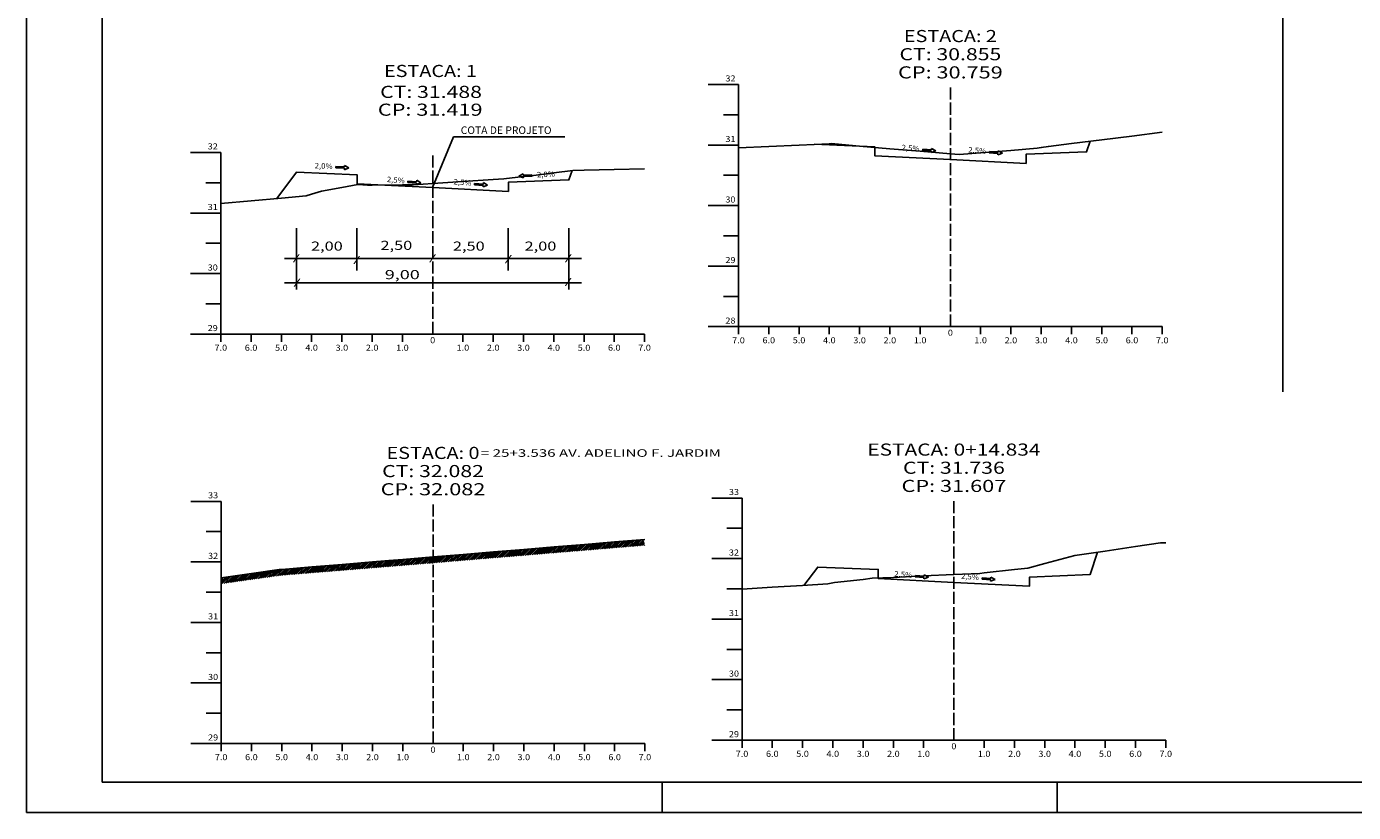
# Model space of a CAD drawing. Extents: x -44 to 797, y 22 to 616.
# Drawn here: x -44 to 394, y 22 to 282 of the extents above; entities that cross this region are included whole.
import ezdxf
from ezdxf.enums import TextEntityAlignment as Align

# ---------------------------------------------------------------- set-up
doc = ezdxf.new("R2010")
doc.units = 0
doc.header["$MEASUREMENT"] = 0
doc.linetypes.add('LIN0', pattern=[0])
doc.linetypes.add('LIN1', pattern=[5, 4, -1])
doc.layers.add('FOLHA1', color=7, linetype='LIN0')
doc.styles.add('ITALICC', font='italicc')
doc.styles.add('ROMANC', font='romanc')
doc.styles.add('ROMANS', font='romans')

# ---------------------------------------------------------------- blocks, each defined once
blk = doc.blocks.new('BLOCO6372')
at = {"layer": 'FOLHA1', "color": 4, "linetype": 'LIN0'}
for p, q in [((192.093, 126.098), (182.093, 126.098)), ((192.093, 126.098), (192.093, 46.098)), ((192.093, 116.098), (187.093, 116.098)), ((192.093, 106.098), (182.093, 106.098)), ((192.093, 96.098), (187.093, 96.098)), ((192.093, 86.098), (182.093, 86.098)), ((192.093, 76.098), (187.093, 76.098)), ((192.093, 66.098), (182.093, 66.098)), ((192.093, 56.098), (187.093, 56.098)), ((192.093, 46.098), (182.093, 46.098)), ((192.093, 46.098), (332.093, 46.098)), ((192.093, 43.598), (192.093, 46.098)), ((202.093, 43.598), (202.093, 46.098)), ((212.093, 43.598), (212.093, 46.098)), ((222.093, 43.598), (222.093, 46.098)), ((232.093, 43.598), (232.093, 46.098)), ((242.093, 43.598), (242.093, 46.098)), ((252.093, 43.598), (252.093, 46.098)), ((262.093, 46.098), (262.093, 46.098)), ((272.093, 43.598), (272.093, 46.098)), ((282.093, 43.598), (282.093, 46.098)), ((292.093, 43.598), (292.093, 46.098)), ((302.093, 43.598), (302.093, 46.098)), ((312.093, 43.598), (312.093, 46.098)), ((322.093, 43.598), (322.093, 46.098)), ((332.093, 43.598), (332.093, 46.098))]:
    blk.add_line(p, q, dxfattribs=at)
at = {"layer": 'FOLHA1', "color": 4, "linetype": 'LIN1'}
blk.add_line((262.093, 46.098), (262.093, 126.098), dxfattribs=at)
at = {"layer": 'FOLHA1', "color": 254, "linetype": 'LIN0', "flags": 128}
blk.add_lwpolyline([(192.093, 95.998), (202.093, 96.598), (212.093, 97.198), (220.428, 97.698), (222.093, 98.058), (222.64, 98.178), (232.093, 99.238), (235.066, 99.578), (242.093, 99.898), (252.093, 100.358), (262.093, 100.818), (270.675, 101.218), (272.093, 101.378), (282.093, 102.478), (286.494, 102.958), (292.093, 104.438), (302.058, 107.058), (302.093, 107.058), (312.093, 108.578), (322.093, 110.078), (330.314, 111.318), (332.093, 111.278)], dxfattribs=at)
at = {"layer": 'FOLHA1', "color": 3, "linetype": 'LIN0', "flags": 128}
blk.add_lwpolyline([(212.538, 97.218), (217.093, 103.298), (237.093, 102.498), (237.093, 99.498), (237.093, 99.498), (262.093, 98.238), (287.093, 96.998), (287.093, 96.998), (287.093, 99.998), (307.093, 100.798), (309.558, 108.198)], dxfattribs=at)
at = {"layer": 'FOLHA1', "color": 1, "style": 'ROMANS'}
for s, height, width, p, p2 in [('ESTACA: 0+14.834', 4, 1.010522, (233.509667, 140.098), (290.676333, 140.098)), ('CT: 31.736', 4, 1.009167, (245.273556, 134.098), (278.912444, 134.098)), ('CP: 31.607', 4, 1.009491, (244.787444, 128.098), (279.398556, 128.098)), ('33', 2, 0.945946, (187.759667, 127.098), (191.093, 127.098)), ('32', 2, 0.945946, (187.759667, 107.098), (191.093, 107.098)), ('31', 2, 1.129032, (187.759667, 87.098), (191.093, 87.098)), ('30', 2, 0.945946, (187.759667, 67.098), (191.093, 67.098)), ('29', 2, 0.972222, (187.759667, 47.098), (191.093, 47.098)), ('0', 2, 1.029411, (261.259667, 43.098), (262.926333, 43.098)), ('7.0', 2, 0.930851, (190.009667, 40.598), (194.176333, 40.598)), ('6.0', 2, 0.930851, (200.009667, 40.598), (204.176333, 40.598)), ('5.0', 2, 0.930851, (210.009667, 40.598), (214.176333, 40.598)), ('4.0', 2, 0.930851, (220.009667, 40.598), (224.176333, 40.598)), ('3.0', 2, 0.930851, (230.009667, 40.598), (234.176333, 40.598)), ('2.0', 2, 0.930851, (240.009667, 40.598), (244.176333, 40.598)), ('1.0', 2, 0.930851, (250.009667, 40.598), (254.176333, 40.598)), ('1.0', 2, 0.930851, (270.009667, 40.598), (274.176333, 40.598)), ('2.0', 2, 0.930851, (280.009667, 40.598), (284.176333, 40.598)), ('3.0', 2, 0.930851, (290.009667, 40.598), (294.176333, 40.598)), ('4.0', 2, 0.930851, (300.009667, 40.598), (304.176333, 40.598)), ('5.0', 2, 0.930851, (310.009667, 40.598), (314.176333, 40.598)), ('6.0', 2, 0.930851, (320.009667, 40.598), (324.176333, 40.598)), ('7.0', 2, 0.930851, (330.009667, 40.598), (334.176333, 40.598))]:
    blk.add_text(s, height=height, dxfattribs=dict(at, width=width)).set_placement(p, p2, align=Align.FIT)
blk = doc.blocks.new('BLOCO11900')
at = {"layer": 'FOLHA1', "color": 4, "linetype": 'LIN0'}
for p, q in [((19.884, 240.25), (9.884, 240.25)), ((19.884, 240.25), (19.884, 180.25)), ((19.884, 230.25), (14.884, 230.25)), ((19.884, 220.25), (9.884, 220.25)), ((19.884, 210.25), (14.884, 210.25)), ((19.884, 200.25), (9.884, 200.25)), ((19.884, 190.25), (14.884, 190.25)), ((19.884, 180.25), (9.884, 180.25)), ((19.884, 180.25), (159.884, 180.25)), ((19.884, 177.75), (19.884, 180.25)), ((29.884, 177.75), (29.884, 180.25)), ((39.884, 177.75), (39.884, 180.25)), ((49.884, 177.75), (49.884, 180.25)), ((59.884, 177.75), (59.884, 180.25)), ((69.884, 177.75), (69.884, 180.25)), ((79.884, 177.75), (79.884, 180.25)), ((89.884, 180.25), (89.884, 180.25)), ((99.884, 177.75), (99.884, 180.25)), ((109.884, 177.75), (109.884, 180.25)), ((119.884, 177.75), (119.884, 180.25)), ((129.884, 177.75), (129.884, 180.25)), ((139.884, 177.75), (139.884, 180.25)), ((149.884, 177.75), (149.884, 180.25)), ((159.884, 177.75), (159.884, 180.25))]:
    blk.add_line(p, q, dxfattribs=at)
at = {"layer": 'FOLHA1', "color": 4, "linetype": 'LIN1'}
blk.add_line((89.884, 180.25), (89.884, 240.25), dxfattribs=at)
at = {"layer": 'FOLHA1', "color": 254, "linetype": 'LIN0', "flags": 128}
blk.add_lwpolyline([(19.884, 223.35), (29.884, 224.27), (39.884, 225.21), (48.066, 225.97), (49.884, 226.51), (53.157, 227.45), (59.884, 228.69), (65.181, 229.65), (68.4, 229.43), (69.884, 229.45), (79.884, 229.57), (83.563, 229.61), (89.884, 230.01), (99.884, 230.65), (109.884, 231.29), (113.407, 231.51), (119.884, 232.27), (121.541, 232.47), (129.884, 233.53), (136.149, 234.35), (139.884, 234.43), (149.884, 234.65), (159.884, 234.87)], dxfattribs=at)
at = {"layer": 'FOLHA1', "color": 3, "linetype": 'LIN0', "flags": 128}
blk.add_lwpolyline([(38.421, 225.07), (44.884, 233.69), (64.884, 232.89), (64.884, 229.89), (64.884, 229.89), (89.884, 228.63), (114.884, 227.39), (114.884, 227.39), (114.884, 230.39), (134.884, 231.19), (135.928, 234.33)], dxfattribs=at)
at = {"layer": 'FOLHA1', "color": 1, "style": 'ROMANS'}
for s, height, width, p, p2 in [('ESTACA: 1', 4, 1.047348, (73.807, 265.178), (104.529222, 265.178)), ('CT: 31.488', 4, 1.009167, (72.525, 258.268), (106.163889, 258.268)), ('CP: 31.419', 4, 1.01513, (71.757, 252.384), (106.368111, 252.384)), ('32', 2, 0.945946, (15.550667, 241.25), (18.884, 241.25)), ('31', 2, 1.129032, (15.550667, 221.25), (18.884, 221.25)), ('30', 2, 0.945946, (15.550667, 201.25), (18.884, 201.25)), ('29', 2, 0.972222, (15.550667, 181.25), (18.884, 181.25)), ('7.0', 2, 0.930851, (17.800667, 174.75), (21.967333, 174.75)), ('6.0', 2, 0.930851, (27.800667, 174.75), (31.967333, 174.75)), ('5.0', 2, 0.930851, (37.800667, 174.75), (41.967333, 174.75)), ('4.0', 2, 0.930851, (47.800667, 174.75), (51.967333, 174.75)), ('3.0', 2, 0.930851, (57.800667, 174.75), (61.967333, 174.75)), ('2.0', 2, 0.930851, (67.800667, 174.75), (71.967333, 174.75)), ('1.0', 2, 0.930851, (77.800667, 174.75), (81.967333, 174.75)), ('0', 2, 1.029411, (89.050667, 177.25), (90.717333, 177.25)), ('1.0', 2, 0.930851, (97.800667, 174.75), (101.967333, 174.75)), ('2.0', 2, 0.930851, (107.800667, 174.75), (111.967333, 174.75)), ('3.0', 2, 0.930851, (117.800667, 174.75), (121.967333, 174.75)), ('4.0', 2, 0.930851, (127.800667, 174.75), (131.967333, 174.75)), ('5.0', 2, 0.930851, (137.800667, 174.75), (141.967333, 174.75)), ('6.0', 2, 0.930851, (147.800667, 174.75), (151.967333, 174.75)), ('7.0', 2, 0.930851, (157.800667, 174.75), (161.967333, 174.75))]:
    blk.add_text(s, height=height, dxfattribs=dict(at, width=width)).set_placement(p, p2, align=Align.FIT)
blk = doc.blocks.new('BLOCO17186')
at = {"layer": 'FOLHA1', "color": 4, "linetype": 'LIN0'}
for p, q in [((190.936, 262.71), (180.936, 262.71)), ((190.936, 262.71), (190.936, 182.71)), ((190.936, 252.71), (185.936, 252.71)), ((190.936, 242.71), (180.936, 242.71)), ((190.936, 232.71), (185.936, 232.71)), ((190.936, 222.71), (180.936, 222.71)), ((190.936, 212.71), (185.936, 212.71)), ((190.936, 202.71), (180.936, 202.71)), ((190.936, 192.71), (185.936, 192.71)), ((190.936, 182.71), (180.936, 182.71)), ((190.936, 182.71), (330.936, 182.71)), ((190.936, 180.21), (190.936, 182.71)), ((200.936, 180.21), (200.936, 182.71)), ((210.936, 180.21), (210.936, 182.71)), ((220.936, 180.21), (220.936, 182.71)), ((230.936, 180.21), (230.936, 182.71)), ((240.936, 180.21), (240.936, 182.71)), ((250.936, 180.21), (250.936, 182.71)), ((260.936, 182.71), (260.936, 182.71)), ((270.936, 180.21), (270.936, 182.71)), ((280.936, 180.21), (280.936, 182.71)), ((290.936, 180.21), (290.936, 182.71)), ((300.936, 180.21), (300.936, 182.71)), ((310.936, 180.21), (310.936, 182.71)), ((320.936, 180.21), (320.936, 182.71)), ((330.936, 180.21), (330.936, 182.71))]:
    blk.add_line(p, q, dxfattribs=at)
at = {"layer": 'FOLHA1', "color": 4, "linetype": 'LIN1'}
blk.add_line((260.936, 182.71), (260.936, 262.71), dxfattribs=at)
at = {"layer": 'FOLHA1', "color": 254, "linetype": 'LIN0', "flags": 128}
blk.add_lwpolyline([(190.936, 241.83), (200.936, 242.27), (210.936, 242.71), (220.936, 243.13), (221.667, 243.17), (230.936, 242.35), (237.225, 241.81), (240.936, 241.49), (250.936, 240.65), (260.936, 239.81), (263.839, 239.57), (270.936, 240.13), (280.936, 240.93), (289.602, 241.63), (290.936, 241.85), (293.329, 242.27), (300.936, 243.21), (310.936, 244.45), (320.936, 245.69), (330.936, 246.93)], dxfattribs=at)
at = {"layer": 'FOLHA1', "color": 3, "linetype": 'LIN0', "flags": 128}
blk.add_lwpolyline([(215.913, 242.91), (215.936, 242.95), (235.936, 242.15), (235.936, 239.15), (235.936, 239.15), (260.936, 237.89), (285.936, 236.65), (285.936, 236.65), (285.936, 239.65), (305.936, 240.45), (307.111, 243.97)], dxfattribs=at)
at = {"layer": 'FOLHA1', "color": 1, "style": 'ROMANS'}
for s, height, width, p, p2 in [('ESTACA: 2', 4, 1.008073, (245.574889, 276.71), (276.297111, 276.71)), ('CT: 30.855', 4, 1.009167, (244.116556, 270.71), (277.755444, 270.71)), ('CP: 30.759', 4, 1.01513, (243.630444, 264.71), (278.241556, 264.71)), ('32', 2, 0.945946, (186.602667, 263.71), (189.936, 263.71)), ('31', 2, 1.129032, (186.602667, 243.71), (189.936, 243.71)), ('30', 2, 0.945946, (186.602667, 223.71), (189.936, 223.71)), ('29', 2, 0.972222, (186.602667, 203.71), (189.936, 203.71)), ('28', 2, 0.945946, (186.602667, 183.71), (189.936, 183.71)), ('0', 2, 1.029411, (260.102667, 179.71), (261.769333, 179.71)), ('7.0', 2, 0.930851, (188.852667, 177.21), (193.019333, 177.21)), ('6.0', 2, 0.930851, (198.852667, 177.21), (203.019333, 177.21)), ('5.0', 2, 0.930851, (208.852667, 177.21), (213.019333, 177.21)), ('4.0', 2, 0.930851, (218.852667, 177.21), (223.019333, 177.21)), ('3.0', 2, 0.930851, (228.852667, 177.21), (233.019333, 177.21)), ('2.0', 2, 0.930851, (238.852667, 177.21), (243.019333, 177.21)), ('1.0', 2, 0.930851, (248.852667, 177.21), (253.019333, 177.21)), ('1.0', 2, 0.930851, (268.852667, 177.21), (273.019333, 177.21)), ('2.0', 2, 0.930851, (278.852667, 177.21), (283.019333, 177.21)), ('3.0', 2, 0.930851, (288.852667, 177.21), (293.019333, 177.21)), ('4.0', 2, 0.930851, (298.852667, 177.21), (303.019333, 177.21)), ('5.0', 2, 0.930851, (308.852667, 177.21), (313.019333, 177.21)), ('6.0', 2, 0.930851, (318.852667, 177.21), (323.019333, 177.21)), ('7.0', 2, 0.930851, (328.852667, 177.21), (333.019333, 177.21))]:
    blk.add_text(s, height=height, dxfattribs=dict(at, width=width)).set_placement(p, p2, align=Align.FIT)
blk = doc.blocks.new('BLOCO83704')
at = {"layer": 'FOLHA1', "color": 2, "linetype": 'LIN0'}
for p, q in [((370.747, 487.728), (370.747, 161.188)), ((353.316016, 335.337436), (350.451985, 333.922242)), ((350.451985, 333.922242), (353.347583, 332.572816)), ((353.326538, 334.415896), (353.316016, 335.337436)), ((359.086163, 334.481658), (353.326538, 334.415896)), ((353.337061, 333.494356), (359.096685, 333.560118)), ((353.337061, 333.494356), (353.347583, 332.572816)), ((359.096685, 333.560118), (359.086163, 334.481658)), ((387.510939, 333.675644), (381.751315, 333.609882)), ((381.751315, 333.609882), (381.761837, 332.688342)), ((387.510939, 333.675644), (387.500417, 334.597184)), ((390.396015, 333.247758), (387.500417, 334.597184)), ((387.531984, 331.832564), (390.396015, 333.247758)), ((381.761837, 332.688342), (387.521462, 332.754104)), ((387.521462, 332.754104), (387.531984, 331.832564))]:
    blk.add_line(p, q, dxfattribs=at)
at = {"layer": 'FOLHA1', "color": 3, "style": 'ITALICC'}
for s, width, p, p2 in [('RUA 9', 1.030556, (360.647, 348.275), (360.647, 321.775)), ('RUA 10', 1.033721, (375.313, 347.949), (375.313, 316.199))]:
    blk.add_text(s, height=5, rotation=270, dxfattribs=dict(at, width=width)).set_placement(p, p2, align=Align.FIT)
blk = doc.blocks.new('BLOCO88114')
at = {"layer": 'FOLHA1', "color": 2, "linetype": 'LIN0'}
for p, q in [((57.887201, 235.598854), (57.867605, 235.138471)), ((57.867605, 235.138471), (60.745, 235.016)), ((60.764595, 235.476383), (57.887201, 235.598854)), ((60.725405, 234.555617), (62.193496, 235.184957)), ((60.745, 235.016), (60.725405, 234.555617)), ((60.764595, 235.476383), (60.784191, 235.936766)), ((62.193496, 235.184957), (60.784191, 235.936766))]:
    blk.add_line(p, q, dxfattribs=at)
at = {"layer": 'FOLHA1', "color": 42, "style": 'ROMANC', "width": 0.97277}
blk.add_text('2,0%', height=1.8, rotation=357.28972168, dxfattribs=at).set_placement((50.871605, 235.026471), (56.784983, 234.74654), align=Align.FIT)
blk = doc.blocks.new('BLOCO88196')
at = {"layer": 'FOLHA1', "color": 2, "linetype": 'LIN0'}
for p, q in [((81.717034, 230.819981), (81.681384, 230.360562)), ((81.681384, 230.360562), (84.552751, 230.137745)), ((84.588402, 230.597164), (81.717034, 230.819981)), ((84.517101, 229.678327), (86.006262, 230.256048)), ((84.552751, 230.137745), (84.517101, 229.678327)), ((84.588402, 230.597164), (84.624053, 231.056583)), ((86.006262, 230.256048), (84.624053, 231.056583)), ((103.758034, 230.053981), (103.722384, 229.594562)), ((103.722384, 229.594562), (106.593751, 229.371745)), ((106.629402, 229.831164), (103.758034, 230.053981)), ((106.558101, 228.912327), (108.047262, 229.490048)), ((106.593751, 229.371745), (106.558101, 228.912327)), ((106.629402, 229.831164), (106.665053, 230.290583)), ((108.047262, 229.490048), (106.665053, 230.290583))]:
    blk.add_line(p, q, dxfattribs=at)
at = {"layer": 'FOLHA1', "color": 42, "style": 'ROMANC', "width": 0.97277}
for p, p2 in [((74.685737, 230.492787), (80.585743, 230.006653)), ((96.726737, 229.726787), (102.626743, 229.240653))]:
    blk.add_text('2,5%', height=1.8, rotation=355.28972521, dxfattribs=at).set_placement(p, p2, align=Align.FIT)
blk = doc.blocks.new('BLOCO88648')
at = {"layer": 'FOLHA1', "color": 2, "linetype": 'LIN0'}
for p, q in [((249.379034, 100.535981), (249.343384, 100.076562)), ((249.343384, 100.076562), (252.214751, 99.853745)), ((252.250402, 100.313164), (249.379034, 100.535981)), ((252.179101, 99.394327), (253.668262, 99.972048)), ((252.214751, 99.853745), (252.179101, 99.394327)), ((252.250402, 100.313164), (252.286053, 100.772583)), ((253.668262, 99.972048), (252.286053, 100.772583)), ((271.420034, 99.769981), (271.384384, 99.310562)), ((271.384384, 99.310562), (274.255751, 99.087745)), ((274.291402, 99.547164), (271.420034, 99.769981)), ((274.220101, 98.628327), (275.709262, 99.206048)), ((274.255751, 99.087745), (274.220101, 98.628327)), ((274.291402, 99.547164), (274.327053, 100.006583)), ((275.709262, 99.206048), (274.327053, 100.006583))]:
    blk.add_line(p, q, dxfattribs=at)
at = {"layer": 'FOLHA1', "color": 42, "style": 'ROMANC', "width": 0.97277}
for p, p2 in [((242.347737, 100.208787), (248.247743, 99.722653)), ((264.388737, 99.442787), (270.288743, 98.956653))]:
    blk.add_text('2,5%', height=1.8, rotation=355.28972521, dxfattribs=at).set_placement(p, p2, align=Align.FIT)
blk = doc.blocks.new('BLOCO89470')
at = {"layer": 'FOLHA1', "color": 2, "linetype": 'LIN0'}
for p, q in [((251.786034, 241.369981), (251.750384, 240.910562)), ((254.657402, 241.147164), (251.786034, 241.369981)), ((254.657402, 241.147164), (254.693053, 241.606583)), ((256.075262, 240.806048), (254.693053, 241.606583)), ((251.750384, 240.910562), (254.621751, 240.687745)), ((254.586101, 240.228327), (256.075262, 240.806048)), ((254.621751, 240.687745), (254.586101, 240.228327)), ((273.827034, 240.603981), (273.791384, 240.144562)), ((273.791384, 240.144562), (276.662751, 239.921745)), ((276.698402, 240.381164), (273.827034, 240.603981)), ((276.627101, 239.462327), (278.116262, 240.040048)), ((276.662751, 239.921745), (276.627101, 239.462327)), ((276.698402, 240.381164), (276.734053, 240.840583)), ((278.116262, 240.040048), (276.734053, 240.840583))]:
    blk.add_line(p, q, dxfattribs=at)
at = {"layer": 'FOLHA1', "color": 42, "style": 'ROMANC', "width": 0.97277}
for p, p2 in [((244.754737, 241.042787), (250.654743, 240.556653)), ((266.795737, 240.276787), (272.695743, 239.790653))]:
    blk.add_text('2,5%', height=1.8, rotation=355.28972521, dxfattribs=at).set_placement(p, p2, align=Align.FIT)
blk = doc.blocks.new('BLOCO116866')
at = {"layer": 'FOLHA1', "color": 254, "linetype": 'LIN0'}
for p, q in [((-44.301, 22.226), (-44.301, 616.225999)), ((165.699, 32.226), (165.699, 22.226)), ((296.199, 22.226), (296.199, 32.226)), ((796.699, 22.226), (-44.301, 22.226))]:
    blk.add_line(p, q, dxfattribs=at)
at = {"layer": 'FOLHA1', "color": 3, "linetype": 'LIN0'}
for p in [(-19.301, 606.226), (786.699, 32.226)]:
    blk.add_line(p, (-19.301, 32.226), dxfattribs=at)

msp = doc.modelspace()

# ---------------------------------------------------------------- hatches: boundary and pattern name
at = {"layer": 'FOLHA1', "linetype": 'CONTINUOUS'}
h = msp.add_hatch(dxfattribs=at)
h.set_pattern_fill('ANSI31', color=256, scale=3, style=0)
h.paths.add_polyline_path([(120.17, 107.13), (130.17, 107.97), (140.17, 108.79), (150.17, 109.63), (159.93, 110.43), (159.63, 112.41), (150, 111.62), (140, 110.78), (130, 109.96), (120, 109.12), (110, 108.3), (100, 107.46), (90, 106.64), (90, 104.63), (90.17, 104.65), (100.17, 105.47), (110.17, 106.31)])
h = msp.add_hatch(dxfattribs=at)
h.set_pattern_fill('ANSI31', color=256, scale=3, style=0)
h.paths.add_polyline_path([(75.56, 103.43), (80.17, 103.81), (90, 104.63), (90, 106.64), (80, 105.8), (75.4, 105.42), (70, 104.98), (60, 104.16), (50, 103.36), (40, 102.54), (39.22, 102.48), (30, 101.18), (20, 99.78), (20, 97.76), (30.28, 99.2), (39.44, 100.49), (40.16, 100.55), (50.16, 101.37), (60.16, 102.17), (70.16, 102.99)])

# ---------------------------------------------------------------- linework, layer by layer
at = {"layer": 'FOLHA1', "color": 42, "linetype": 'LIN0'}
for p, q in [((89.88, 228.63), (96.78, 245.47)), ((96.78, 245.47), (133.51, 245.47)), ((44.88, 215.21), (44.88, 195.01)), ((64.88, 215.21), (64.88, 201.21)), ((114.88, 215.21), (114.88, 201.21)), ((134.88, 215.21), (134.88, 195.01)), ((40.89, 205.21), (139.05, 205.21)), ((40.89, 197.17), (139.05, 197.17))]:
    msp.add_line(p, q, dxfattribs=at)
at = {"layer": 'FOLHA1', "color": 2, "linetype": 'LIN0'}
for p, q in [((119.79, 233.22), (118.38, 232.46)), ((118.38, 232.46), (119.85, 231.84)), ((119.81, 232.76), (119.79, 233.22)), ((122.69, 232.89), (119.81, 232.76)), ((119.83, 232.3), (122.71, 232.43)), ((122.71, 232.43), (122.69, 232.89)), ((119.83, 232.3), (119.85, 231.84))]:
    msp.add_line(p, q, dxfattribs=at)
at = {"layer": 'FOLHA1', "color": 4, "linetype": 'LIN0'}
for p, q in [((20, 125), (10, 125)), ((20, 125), (20, 45)), ((20, 115), (15, 115)), ((20, 105), (10, 105)), ((20, 95), (15, 95)), ((20, 85), (10, 85)), ((20, 75), (15, 75)), ((20, 65), (10, 65)), ((20, 55), (15, 55)), ((20, 45), (10, 45)), ((20, 45), (160, 45)), ((20, 42.5), (20, 45)), ((30, 42.5), (30, 45)), ((40, 42.5), (40, 45)), ((50, 42.5), (50, 45)), ((60, 42.5), (60, 45)), ((70, 42.5), (70, 45)), ((80, 42.5), (80, 45)), ((90, 45), (90, 45)), ((100, 42.5), (100, 45)), ((110, 42.5), (110, 45)), ((120, 42.5), (120, 45)), ((130, 42.5), (130, 45)), ((140, 42.5), (140, 45)), ((150, 42.5), (150, 45)), ((160, 42.5), (160, 45))]:
    msp.add_line(p, q, dxfattribs=at)
at = {"layer": 'FOLHA1', "color": 4, "linetype": 'LIN1'}
msp.add_line((90, 45), (90, 125), dxfattribs=at)
at = {"layer": 'FOLHA1', "color": 254, "linetype": 'LIN0', "flags": 128}
msp.add_lwpolyline([(20, 99.78), (30, 101.18), (39.22, 102.48), (40, 102.54), (50, 103.36), (60, 104.16), (70, 104.98), (75.4, 105.42), (80, 105.8), (90, 106.64), (100, 107.46), (110, 108.3), (120, 109.12), (130, 109.96), (140, 110.78), (150, 111.62), (160, 112.44)], dxfattribs=at)

# ---------------------------------------------------------------- block references
at = {"layer": 'FOLHA1'}
for name in ['BLOCO116866', 'BLOCO83704', 'BLOCO17186', 'BLOCO11900', 'BLOCO89470', 'BLOCO88114', 'BLOCO88196', 'BLOCO6372', 'BLOCO88648']:
    msp.add_blockref(name, (0, 0), dxfattribs=at)

# ---------------------------------------------------------------- texts
at = {"layer": 'FOLHA1', "color": 4, "style": 'ROMANC', "width": 0.820847}
msp.add_text('COTA DE PROJETO', height=2.5, dxfattribs=at).set_placement((99.16, 246.36), (129.16, 246.36), align=Align.FIT)
at = {"layer": 'FOLHA1', "color": 42, "style": 'ROMANC', "width": 0.97277}
msp.add_text('2,0%', height=1.8, rotation=2.3486, dxfattribs=at).set_placement((124.39, 232.01), (130.3, 232.25), align=Align.FIT)
at = {"layer": 'FOLHA1', "color": 42}
for s, height, style, width, p, p2 in [('2,00', 3, 'ROMANC', 1.097015, (49.68, 207.82), (60.18, 207.82)), ('2,50', 3, 'ROMANC', 1.097015, (72.64, 208.07), (83.14, 208.07)), ('2,50', 3, 'ROMANC', 1.097015, (96.57, 207.82), (107.07, 207.82)), ('2,00', 3, 'ROMANC', 1.097015, (120.25, 207.82), (130.75, 207.82)), ('/', 2, 'ROMANS', 1.283333, (43.58, 204.41), (46.02, 204.41)), ('/', 2, 'ROMANS', 1.283333, (63.6, 203.92), (66.05, 203.92)), ('/', 2, 'ROMANS', 1.283333, (88.61, 204.4), (91.05, 204.4)), ('/', 2, 'ROMANS', 1.283333, (113.66, 204.16), (116.1, 204.16)), ('/', 2, 'ROMANS', 1.283333, (133.44, 204.41), (135.88, 204.41)), ('/', 2, 'ROMANS', 1.283333, (43.82, 196.36), (46.27, 196.36)), (' 9,00', 3, 'ROMANC', 1.026136, (72.73, 198.4), (85.63, 198.4)), ('/', 2, 'ROMANS', 1.283333, (133.44, 196.61), (135.88, 196.61))]:
    msp.add_text(s, height=height, dxfattribs=dict(at, style=style, width=width)).set_placement(p, p2, align=Align.FIT)
at = {"layer": 'FOLHA1', "color": 1, "style": 'ROMANS'}
for s, height, width, p, p2 in [('ESTACA: 0', 4, 1.008073, (74.64, 139), (105.36, 139)), ('= 25+3.536 AV. ADELINO F. JARDIM', 2.5, 1.125282, (105.82, 139.71), (185.13, 139.71)), ('CT: 32.082', 4, 1.009167, (73.18, 133), (106.82, 133)), ('33', 2, 0.945946, (15.67, 126), (19, 126)), ('CP: 32.082', 4, 1.009491, (72.69, 127), (107.31, 127)), ('32', 2, 0.945946, (15.67, 106), (19, 106)), ('31', 2, 1.129032, (15.67, 86), (19, 86)), ('30', 2, 0.945946, (15.67, 66), (19, 66)), ('29', 2, 0.972222, (15.67, 46), (19, 46)), ('0', 2, 1.029411, (89.17, 42), (90.83, 42)), ('7.0', 2, 0.930851, (17.92, 39.5), (22.08, 39.5)), ('6.0', 2, 0.930851, (27.92, 39.5), (32.08, 39.5)), ('5.0', 2, 0.930851, (37.92, 39.5), (42.08, 39.5)), ('4.0', 2, 0.930851, (47.92, 39.5), (52.08, 39.5)), ('3.0', 2, 0.930851, (57.92, 39.5), (62.08, 39.5)), ('2.0', 2, 0.930851, (67.92, 39.5), (72.08, 39.5)), ('1.0', 2, 0.930851, (77.92, 39.5), (82.08, 39.5)), ('1.0', 2, 0.930851, (97.92, 39.5), (102.08, 39.5)), ('2.0', 2, 0.930851, (107.92, 39.5), (112.08, 39.5)), ('3.0', 2, 0.930851, (117.92, 39.5), (122.08, 39.5)), ('4.0', 2, 0.930851, (127.92, 39.5), (132.08, 39.5)), ('5.0', 2, 0.930851, (137.92, 39.5), (142.08, 39.5)), ('6.0', 2, 0.930851, (147.92, 39.5), (152.08, 39.5)), ('7.0', 2, 0.930851, (157.92, 39.5), (162.08, 39.5))]:
    msp.add_text(s, height=height, dxfattribs=dict(at, width=width)).set_placement(p, p2, align=Align.FIT)

doc.saveas('drawing.dxf')
